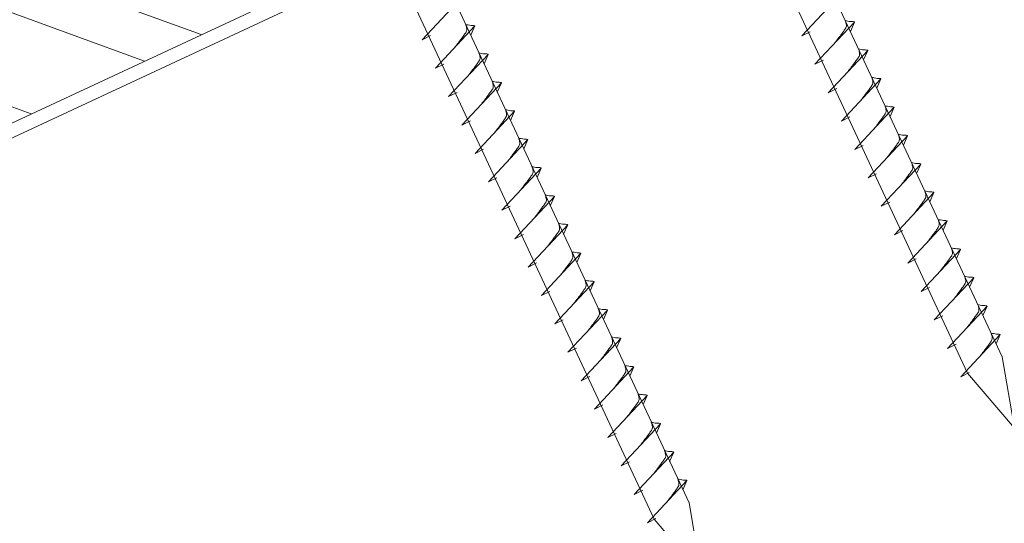
# Model space of a CAD drawing. Units: millimetres. Extents: x -19674 to 50359, y 0 to 4832.
# Drawn here: x 46022 to 46164, y 228 to 300 of the extents above; entities that cross this region are included whole.
import ezdxf

# ---------------------------------------------------------------- set-up
doc = ezdxf.new("R2010")
doc.units = ezdxf.units.MM
for name, color, linetype, lineweight, true_color in [('02_Nägel', 11, 'Continuous', 15, 0xff7f7f), ('06_Holz', 252, 'Continuous', 15, 0x8296a0), ('06_Holzschfraffur', 254, 'Continuous', 13, 0xdce6eb)]:
    doc.layers.add(name, color=color, linetype=linetype, lineweight=lineweight, true_color=true_color)

msp = doc.modelspace()

# ---------------------------------------------------------------- hatches: boundary and pattern name
at = {"layer": '06_Holzschfraffur'}
h = msp.add_hatch(dxfattribs=at)
h.set_pattern_fill('ANSI32', color=256, scale=2, angle=295, style=0)
h.set_pattern_definition([(340, (38865.034, -2723.06), (6.515484, 17.901144), []), (340, (38868.829, -2731.2), (6.515484, 17.901144), [])])
h.paths.add_polyline_path([(45992.561, 298.654), (45992.561, 272.173), (46080.4, 313.133), (46070.257, 334.884)])

# ---------------------------------------------------------------- linework, layer by layer
at = {"layer": '02_Nägel'}
for p, q in [((46134.628, 298.033, 24.375), (46140.295, 304.101, 24.375)), ((46080.115, 297.469, 24.375), (46085.782, 303.537, 24.375)), ((46136.532, 293.95, 24.375), (46142.199, 300.017, 24.375)), ((46142.199, 300.017, 24.375), (46141.609, 298.68, 24.375)), ((46082.019, 293.386, 24.375), (46087.686, 299.454, 24.375)), ((46087.686, 299.454, 24.375), (46087.096, 298.116, 24.375)), ((46134.628, 298.033, 24.375), (46135.841, 298.631, 24.375)), ((46080.115, 297.469, 24.375), (46081.328, 298.067, 24.375)), ((46138.436, 289.867, 24.375), (46144.103, 295.934, 24.375)), ((46144.103, 295.934, 24.375), (46143.513, 294.596, 24.375)), ((46083.923, 289.303, 24.375), (46089.59, 295.37, 24.375)), ((46089.59, 295.37, 24.375), (46089, 294.033, 24.375)), ((46136.532, 293.95, 24.375), (46137.745, 294.548, 24.375)), ((46082.019, 293.386, 24.375), (46083.232, 293.984, 24.375)), ((46140.341, 285.783, 24.375), (46146.007, 291.851, 24.375)), ((46146.007, 291.851, 24.375), (46145.417, 290.513, 24.375)), ((46083.923, 289.303, 24.375), (46085.136, 289.9, 24.375)), ((46085.828, 285.219, 24.375), (46091.494, 291.287, 24.375)), ((46091.494, 291.287, 24.375), (46090.904, 289.949, 24.375)), ((46138.436, 289.867, 24.375), (46139.649, 290.464, 24.375)), ((46087.732, 281.136, 24.375), (46093.398, 287.204, 24.375)), ((46093.398, 287.204, 24.375), (46092.808, 285.866, 24.375)), ((46142.245, 281.7, 24.375), (46147.911, 287.767, 24.375)), ((46147.911, 287.767, 24.375), (46147.321, 286.43, 24.375)), ((46085.828, 285.219, 24.375), (46087.04, 285.817, 24.375)), ((46140.341, 285.783, 24.375), (46141.553, 286.381, 24.375)), ((46089.636, 277.053, 24.375), (46095.302, 283.12, 24.375)), ((46095.302, 283.12, 24.375), (46094.712, 281.783, 24.375)), ((46144.149, 277.617, 24.375), (46149.815, 283.684, 24.375)), ((46149.815, 283.684, 24.375), (46149.225, 282.346, 24.375)), ((46087.732, 281.136, 24.375), (46088.944, 281.734, 24.375)), ((46142.245, 281.7, 24.375), (46143.457, 282.298, 24.375)), ((46091.54, 272.969, 24.375), (46097.206, 279.037, 24.375)), ((46097.206, 279.037, 24.375), (46096.617, 277.699, 24.375)), ((46146.053, 273.533, 24.375), (46151.719, 279.601, 24.375)), ((46151.719, 279.601, 24.375), (46151.13, 278.263, 24.375)), ((46089.636, 277.053, 24.375), (46090.848, 277.651, 24.375)), ((46144.149, 277.617, 24.375), (46145.361, 278.214, 24.375)), ((46093.444, 268.886, 24.375), (46099.111, 274.954, 24.375)), ((46099.111, 274.954, 24.375), (46098.521, 273.616, 24.375)), ((46147.957, 269.45, 24.375), (46153.624, 275.518, 24.375)), ((46153.624, 275.518, 24.375), (46153.034, 274.18, 24.375)), ((46091.54, 272.969, 24.375), (46092.752, 273.567, 24.375)), ((46146.053, 273.533, 24.375), (46147.265, 274.131, 24.375)), ((46095.348, 264.803, 24.375), (46101.015, 270.87, 24.375)), ((46101.015, 270.87, 24.375), (46100.425, 269.533, 24.375)), ((46149.861, 265.367, 24.375), (46155.528, 271.434, 24.375)), ((46155.528, 271.434, 24.375), (46154.938, 270.096, 24.375)), ((46093.444, 268.886, 24.375), (46094.656, 269.484, 24.375)), ((46147.957, 269.45, 24.375), (46149.169, 270.048, 24.375)), ((46151.765, 261.283, 24.375), (46157.432, 267.351, 24.375)), ((46157.432, 267.351, 24.375), (46156.842, 266.013, 24.375)), ((46097.252, 260.72, 24.375), (46102.919, 266.787, 24.375)), ((46102.919, 266.787, 24.375), (46102.329, 265.449, 24.375)), ((46149.861, 265.367, 24.375), (46151.073, 265.964, 24.375)), ((46095.348, 264.803, 24.375), (46096.56, 265.401, 24.375)), ((46153.669, 257.2, 24.375), (46159.336, 263.268, 24.375)), ((46159.336, 263.268, 24.375), (46158.746, 261.93, 24.375)), ((46099.156, 256.636, 24.375), (46104.823, 262.704, 24.375)), ((46104.823, 262.704, 24.375), (46104.233, 261.366, 24.375)), ((46151.765, 261.283, 24.375), (46152.977, 261.881, 24.375)), ((46097.252, 260.72, 24.375), (46098.464, 261.317, 24.375)), ((46155.573, 253.117, 24.375), (46161.24, 259.184, 24.375)), ((46161.24, 259.184, 24.375), (46160.65, 257.846, 24.375)), ((46101.06, 252.553, 24.375), (46106.727, 258.62, 24.375)), ((46106.727, 258.62, 24.375), (46106.137, 257.283, 24.375)), ((46153.669, 257.2, 24.375), (46154.882, 257.798, 24.375)), ((46099.156, 256.636, 24.375), (46100.369, 257.234, 24.375)), ((46102.964, 248.47, 24.375), (46108.631, 254.537, 24.375)), ((46108.631, 254.537, 24.375), (46108.041, 253.199, 24.375)), ((46157.477, 249.033, 24.375), (46163.144, 255.101, 24.375)), ((46163.144, 255.101, 24.375), (46162.554, 253.763, 24.375)), ((46101.06, 252.553, 24.375), (46102.273, 253.151, 24.375)), ((46155.573, 253.117, 24.375), (46156.786, 253.714, 24.375)), ((46104.868, 244.386, 24.375), (46110.535, 250.454, 24.375)), ((46110.535, 250.454, 24.375), (46109.945, 249.116, 24.375)), ((46102.964, 248.47, 24.375), (46104.177, 249.067, 24.375)), ((46157.477, 249.033, 24.375), (46158.69, 249.631, 24.375)), ((46106.773, 240.303, 24.375), (46112.439, 246.37, 24.375)), ((46112.439, 246.37, 24.375), (46111.849, 245.033, 24.375)), ((46104.868, 244.386, 24.375), (46106.081, 244.984, 24.375)), ((46108.677, 236.22, 24.375), (46114.343, 242.287, 24.375)), ((46114.343, 242.287, 24.375), (46113.753, 240.949, 24.375)), ((46106.773, 240.303, 24.375), (46107.985, 240.901, 24.375)), ((46110.581, 232.136, 24.375), (46116.247, 238.204, 24.375)), ((46116.247, 238.204, 24.375), (46115.657, 236.866, 24.375)), ((46108.677, 236.22, 24.375), (46109.889, 236.817, 24.375)), ((46112.485, 228.053, 24.375), (46118.151, 234.121, 24.375)), ((46118.151, 234.121, 24.375), (46117.562, 232.783, 24.375)), ((46110.581, 232.136, 24.375), (46111.793, 232.734, 24.375)), ((46112.485, 228.053, 24.375), (46113.697, 228.651, 24.375))]:
    msp.add_line(p, q, dxfattribs=at)
at = {"layer": '02_Nägel', "elevation": 24.375}
for points in [[(46069.349, 435.304), (46072.656, 433.536), (46158.447, 249.556), (46165.166, 241.655), (46163.432, 251.88), (46077.641, 435.861), (46078.412, 439.53)], [(46024.356, 414.324), (46027.663, 412.556), (46113.455, 228.575), (46120.173, 220.674), (46118.44, 230.9), (46032.648, 414.88), (46033.419, 418.55)]]:
    msp.add_lwpolyline(points, dxfattribs=at)
at = {"layer": '02_Nägel'}
for points, knots in [([(46139.342, 296.959, 24.375), (46139.504, 297.173, 24.375), (46139.895, 297.688, 24.375), (46140.397, 298.347, 24.375), (46140.808, 298.935, 24.375), (46141.082, 299.343, 24.375), (46141.012, 299.81, 24.375), (46140.931, 300.077, 24.375), (46140.882, 300.238, 24.375)], [0, 0, 0, 0, 0.8071321, 1.941076, 2.4685481, 2.9946046, 3.3254251, 3.8360041, 3.8360041, 3.8360041, 3.8360041]), ([(46142.199, 300.017, 24.375), (46142.175, 300.03, 24.375), (46142.014, 300.114, 24.375), (46141.671, 300.07, 24.375), (46141.261, 300.149, 24.375), (46141.001, 300.211, 24.375), (46140.882, 300.238, 24.375)], [0, 0, 0, 0, 0.0822026, 0.5393739, 0.9765786, 1.3405073, 1.3405073, 1.3405073, 1.3405073]), ([(46084.829, 296.395, 24.375), (46084.991, 296.609, 24.375), (46085.382, 297.124, 24.375), (46085.884, 297.783, 24.375), (46086.295, 298.371, 24.375), (46086.569, 298.779, 24.375), (46086.499, 299.246, 24.375), (46086.418, 299.513, 24.375), (46086.369, 299.675, 24.375)], [0, 0, 0, 0, 0.8071321, 1.941076, 2.4685481, 2.9946046, 3.3254251, 3.8360041, 3.8360041, 3.8360041, 3.8360041]), ([(46087.686, 299.454, 24.375), (46087.662, 299.467, 24.375), (46087.501, 299.551, 24.375), (46087.158, 299.506, 24.375), (46086.748, 299.586, 24.375), (46086.488, 299.647, 24.375), (46086.369, 299.675, 24.375)], [0, 0, 0, 0, 0.0822026, 0.5393739, 0.9765786, 1.3405073, 1.3405073, 1.3405073, 1.3405073]), ([(46086.733, 292.311, 24.375), (46086.896, 292.526, 24.375), (46087.286, 293.041, 24.375), (46087.788, 293.7, 24.375), (46088.199, 294.288, 24.375), (46088.474, 294.696, 24.375), (46088.403, 295.163, 24.375), (46088.322, 295.43, 24.375), (46088.273, 295.591, 24.375)], [0, 0, 0, 0, 0.8071321, 1.941076, 2.4685481, 2.9946046, 3.3254251, 3.8360041, 3.8360041, 3.8360041, 3.8360041]), ([(46089.59, 295.37, 24.375), (46089.566, 295.383, 24.375), (46089.405, 295.467, 24.375), (46089.062, 295.423, 24.375), (46088.652, 295.502, 24.375), (46088.392, 295.564, 24.375), (46088.273, 295.591, 24.375)], [0, 0, 0, 0, 0.0822026, 0.5393739, 0.9765786, 1.3405073, 1.3405073, 1.3405073, 1.3405073]), ([(46141.246, 292.875, 24.375), (46141.409, 293.089, 24.375), (46141.799, 293.605, 24.375), (46142.301, 294.263, 24.375), (46142.712, 294.852, 24.375), (46142.987, 295.26, 24.375), (46142.916, 295.727, 24.375), (46142.835, 295.993, 24.375), (46142.786, 296.155, 24.375)], [0, 0, 0, 0, 0.8071321, 1.941076, 2.4685481, 2.9946046, 3.3254251, 3.8360041, 3.8360041, 3.8360041, 3.8360041]), ([(46144.103, 295.934, 24.375), (46144.079, 295.947, 24.375), (46143.918, 296.031, 24.375), (46143.575, 295.986, 24.375), (46143.165, 296.066, 24.375), (46142.905, 296.127, 24.375), (46142.786, 296.155, 24.375)], [0, 0, 0, 0, 0.0822026, 0.5393739, 0.9765786, 1.3405073, 1.3405073, 1.3405073, 1.3405073]), ([(46088.637, 288.228, 24.375), (46088.8, 288.442, 24.375), (46089.19, 288.958, 24.375), (46089.692, 289.616, 24.375), (46090.103, 290.205, 24.375), (46090.378, 290.612, 24.375), (46090.307, 291.08, 24.375), (46090.227, 291.346, 24.375), (46090.177, 291.508, 24.375)], [0, 0, 0, 0, 0.8071321, 1.941076, 2.4685481, 2.9946046, 3.3254251, 3.8360041, 3.8360041, 3.8360041, 3.8360041]), ([(46091.494, 291.287, 24.375), (46091.47, 291.3, 24.375), (46091.31, 291.384, 24.375), (46090.966, 291.339, 24.375), (46090.556, 291.419, 24.375), (46090.296, 291.48, 24.375), (46090.177, 291.508, 24.375)], [0, 0, 0, 0, 0.0822026, 0.5393739, 0.9765786, 1.3405073, 1.3405073, 1.3405073, 1.3405073]), ([(46143.15, 288.792, 24.375), (46143.313, 289.006, 24.375), (46143.703, 289.521, 24.375), (46144.205, 290.18, 24.375), (46144.616, 290.769, 24.375), (46144.891, 291.176, 24.375), (46144.82, 291.644, 24.375), (46144.74, 291.91, 24.375), (46144.69, 292.072, 24.375)], [0, 0, 0, 0, 0.8071321, 1.941076, 2.4685481, 2.9946046, 3.3254251, 3.8360041, 3.8360041, 3.8360041, 3.8360041]), ([(46146.007, 291.851, 24.375), (46145.983, 291.864, 24.375), (46145.823, 291.948, 24.375), (46145.479, 291.903, 24.375), (46145.069, 291.983, 24.375), (46144.809, 292.044, 24.375), (46144.69, 292.072, 24.375)], [0, 0, 0, 0, 0.0822026, 0.5393739, 0.9765786, 1.3405073, 1.3405073, 1.3405073, 1.3405073]), ([(46090.541, 284.145, 24.375), (46090.704, 284.359, 24.375), (46091.094, 284.874, 24.375), (46091.596, 285.533, 24.375), (46092.007, 286.121, 24.375), (46092.282, 286.529, 24.375), (46092.211, 286.996, 24.375), (46092.131, 287.263, 24.375), (46092.082, 287.425, 24.375)], [0, 0, 0, 0, 0.8071321, 1.941076, 2.4685481, 2.9946046, 3.3254251, 3.8360041, 3.8360041, 3.8360041, 3.8360041]), ([(46093.398, 287.204, 24.375), (46093.374, 287.217, 24.375), (46093.214, 287.301, 24.375), (46092.87, 287.256, 24.375), (46092.46, 287.336, 24.375), (46092.2, 287.397, 24.375), (46092.082, 287.425, 24.375)], [0, 0, 0, 0, 0.0822026, 0.5393739, 0.9765786, 1.3405073, 1.3405073, 1.3405073, 1.3405073]), ([(46145.054, 284.709, 24.375), (46145.217, 284.923, 24.375), (46145.607, 285.438, 24.375), (46146.109, 286.097, 24.375), (46146.52, 286.685, 24.375), (46146.795, 287.093, 24.375), (46146.724, 287.56, 24.375), (46146.644, 287.827, 24.375), (46146.595, 287.988, 24.375)], [0, 0, 0, 0, 0.8071321, 1.941076, 2.4685481, 2.9946046, 3.3254251, 3.8360041, 3.8360041, 3.8360041, 3.8360041]), ([(46147.911, 287.767, 24.375), (46147.887, 287.78, 24.375), (46147.727, 287.864, 24.375), (46147.383, 287.82, 24.375), (46146.973, 287.899, 24.375), (46146.713, 287.961, 24.375), (46146.595, 287.988, 24.375)], [0, 0, 0, 0, 0.0822026, 0.5393739, 0.9765786, 1.3405073, 1.3405073, 1.3405073, 1.3405073]), ([(46092.446, 280.061, 24.375), (46092.608, 280.276, 24.375), (46092.998, 280.791, 24.375), (46093.501, 281.45, 24.375), (46093.911, 282.038, 24.375), (46094.186, 282.446, 24.375), (46094.116, 282.913, 24.375), (46094.035, 283.18, 24.375), (46093.986, 283.341, 24.375)], [0, 0, 0, 0, 0.8071321, 1.941076, 2.4685481, 2.9946046, 3.3254251, 3.8360041, 3.8360041, 3.8360041, 3.8360041]), ([(46095.302, 283.12, 24.375), (46095.278, 283.133, 24.375), (46095.118, 283.217, 24.375), (46094.774, 283.173, 24.375), (46094.364, 283.252, 24.375), (46094.104, 283.314, 24.375), (46093.986, 283.341, 24.375)], [0, 0, 0, 0, 0.0822026, 0.5393739, 0.9765786, 1.3405073, 1.3405073, 1.3405073, 1.3405073]), ([(46146.959, 280.625, 24.375), (46147.121, 280.839, 24.375), (46147.511, 281.355, 24.375), (46148.014, 282.013, 24.375), (46148.424, 282.602, 24.375), (46148.699, 283.01, 24.375), (46148.629, 283.477, 24.375), (46148.548, 283.743, 24.375), (46148.499, 283.905, 24.375)], [0, 0, 0, 0, 0.8071321, 1.941076, 2.4685481, 2.9946046, 3.3254251, 3.8360041, 3.8360041, 3.8360041, 3.8360041]), ([(46149.815, 283.684, 24.375), (46149.791, 283.697, 24.375), (46149.631, 283.781, 24.375), (46149.287, 283.736, 24.375), (46148.877, 283.816, 24.375), (46148.617, 283.877, 24.375), (46148.499, 283.905, 24.375)], [0, 0, 0, 0, 0.0822026, 0.5393739, 0.9765786, 1.3405073, 1.3405073, 1.3405073, 1.3405073]), ([(46094.35, 275.978, 24.375), (46094.512, 276.192, 24.375), (46094.902, 276.708, 24.375), (46095.405, 277.366, 24.375), (46095.815, 277.955, 24.375), (46096.09, 278.362, 24.375), (46096.02, 278.83, 24.375), (46095.939, 279.096, 24.375), (46095.89, 279.258, 24.375)], [0, 0, 0, 0, 0.8071321, 1.941076, 2.4685481, 2.9946046, 3.3254251, 3.8360041, 3.8360041, 3.8360041, 3.8360041]), ([(46097.206, 279.037, 24.375), (46097.182, 279.05, 24.375), (46097.022, 279.134, 24.375), (46096.678, 279.089, 24.375), (46096.268, 279.169, 24.375), (46096.008, 279.23, 24.375), (46095.89, 279.258, 24.375)], [0, 0, 0, 0, 0.0822026, 0.5393739, 0.9765786, 1.3405073, 1.3405073, 1.3405073, 1.3405073]), ([(46148.863, 276.542, 24.375), (46149.025, 276.756, 24.375), (46149.415, 277.271, 24.375), (46149.918, 277.93, 24.375), (46150.328, 278.519, 24.375), (46150.603, 278.926, 24.375), (46150.533, 279.394, 24.375), (46150.452, 279.66, 24.375), (46150.403, 279.822, 24.375)], [0, 0, 0, 0, 0.8071321, 1.941076, 2.4685481, 2.9946046, 3.3254251, 3.8360041, 3.8360041, 3.8360041, 3.8360041]), ([(46151.719, 279.601, 24.375), (46151.695, 279.614, 24.375), (46151.535, 279.698, 24.375), (46151.191, 279.653, 24.375), (46150.781, 279.733, 24.375), (46150.521, 279.794, 24.375), (46150.403, 279.822, 24.375)], [0, 0, 0, 0, 0.0822026, 0.5393739, 0.9765786, 1.3405073, 1.3405073, 1.3405073, 1.3405073]), ([(46150.767, 272.459, 24.375), (46150.929, 272.673, 24.375), (46151.319, 273.188, 24.375), (46151.822, 273.847, 24.375), (46152.232, 274.435, 24.375), (46152.507, 274.843, 24.375), (46152.437, 275.31, 24.375), (46152.356, 275.577, 24.375), (46152.307, 275.738, 24.375)], [0, 0, 0, 0, 0.8071321, 1.941076, 2.4685481, 2.9946046, 3.3254251, 3.8360041, 3.8360041, 3.8360041, 3.8360041]), ([(46153.624, 275.518, 24.375), (46153.599, 275.53, 24.375), (46153.439, 275.614, 24.375), (46153.095, 275.57, 24.375), (46152.685, 275.649, 24.375), (46152.425, 275.711, 24.375), (46152.307, 275.738, 24.375)], [0, 0, 0, 0, 0.0822026, 0.5393739, 0.9765786, 1.3405073, 1.3405073, 1.3405073, 1.3405073]), ([(46096.254, 271.895, 24.375), (46096.416, 272.109, 24.375), (46096.806, 272.624, 24.375), (46097.309, 273.283, 24.375), (46097.719, 273.871, 24.375), (46097.994, 274.279, 24.375), (46097.924, 274.746, 24.375), (46097.843, 275.013, 24.375), (46097.794, 275.175, 24.375)], [0, 0, 0, 0, 0.8071321, 1.941076, 2.4685481, 2.9946046, 3.3254251, 3.8360041, 3.8360041, 3.8360041, 3.8360041]), ([(46099.111, 274.954, 24.375), (46099.086, 274.967, 24.375), (46098.926, 275.051, 24.375), (46098.582, 275.006, 24.375), (46098.172, 275.086, 24.375), (46097.912, 275.147, 24.375), (46097.794, 275.175, 24.375)], [0, 0, 0, 0, 0.0822026, 0.5393739, 0.9765786, 1.3405073, 1.3405073, 1.3405073, 1.3405073]), ([(46152.671, 268.375, 24.375), (46152.833, 268.589, 24.375), (46153.223, 269.105, 24.375), (46153.726, 269.763, 24.375), (46154.136, 270.352, 24.375), (46154.411, 270.76, 24.375), (46154.341, 271.227, 24.375), (46154.26, 271.493, 24.375), (46154.211, 271.655, 24.375)], [0, 0, 0, 0, 0.8071321, 1.941076, 2.4685481, 2.9946046, 3.3254251, 3.8360041, 3.8360041, 3.8360041, 3.8360041]), ([(46155.528, 271.434, 24.375), (46155.503, 271.447, 24.375), (46155.343, 271.531, 24.375), (46154.999, 271.486, 24.375), (46154.589, 271.566, 24.375), (46154.329, 271.627, 24.375), (46154.211, 271.655, 24.375)], [0, 0, 0, 0, 0.0822026, 0.5393739, 0.9765786, 1.3405073, 1.3405073, 1.3405073, 1.3405073]), ([(46098.158, 267.811, 24.375), (46098.32, 268.026, 24.375), (46098.71, 268.541, 24.375), (46099.213, 269.2, 24.375), (46099.623, 269.788, 24.375), (46099.898, 270.196, 24.375), (46099.828, 270.663, 24.375), (46099.747, 270.93, 24.375), (46099.698, 271.091, 24.375)], [0, 0, 0, 0, 0.8071321, 1.941076, 2.4685481, 2.9946046, 3.3254251, 3.8360041, 3.8360041, 3.8360041, 3.8360041]), ([(46101.015, 270.87, 24.375), (46100.99, 270.883, 24.375), (46100.83, 270.967, 24.375), (46100.486, 270.923, 24.375), (46100.076, 271.002, 24.375), (46099.816, 271.064, 24.375), (46099.698, 271.091, 24.375)], [0, 0, 0, 0, 0.0822026, 0.5393739, 0.9765786, 1.3405073, 1.3405073, 1.3405073, 1.3405073]), ([(46154.575, 264.292, 24.375), (46154.737, 264.506, 24.375), (46155.127, 265.021, 24.375), (46155.63, 265.68, 24.375), (46156.041, 266.269, 24.375), (46156.315, 266.676, 24.375), (46156.245, 267.144, 24.375), (46156.164, 267.41, 24.375), (46156.115, 267.572, 24.375)], [0, 0, 0, 0, 0.8071321, 1.941076, 2.4685481, 2.9946046, 3.3254251, 3.8360041, 3.8360041, 3.8360041, 3.8360041]), ([(46157.432, 267.351, 24.375), (46157.407, 267.364, 24.375), (46157.247, 267.448, 24.375), (46156.903, 267.403, 24.375), (46156.493, 267.483, 24.375), (46156.233, 267.544, 24.375), (46156.115, 267.572, 24.375)], [0, 0, 0, 0, 0.0822026, 0.5393739, 0.9765786, 1.3405073, 1.3405073, 1.3405073, 1.3405073]), ([(46100.062, 263.728, 24.375), (46100.224, 263.942, 24.375), (46100.614, 264.458, 24.375), (46101.117, 265.116, 24.375), (46101.528, 265.705, 24.375), (46101.802, 266.112, 24.375), (46101.732, 266.58, 24.375), (46101.651, 266.846, 24.375), (46101.602, 267.008, 24.375)], [0, 0, 0, 0, 0.8071321, 1.941076, 2.4685481, 2.9946046, 3.3254251, 3.8360041, 3.8360041, 3.8360041, 3.8360041]), ([(46102.919, 266.787, 24.375), (46102.894, 266.8, 24.375), (46102.734, 266.884, 24.375), (46102.39, 266.839, 24.375), (46101.98, 266.919, 24.375), (46101.72, 266.98, 24.375), (46101.602, 267.008, 24.375)], [0, 0, 0, 0, 0.0822026, 0.5393739, 0.9765786, 1.3405073, 1.3405073, 1.3405073, 1.3405073]), ([(46156.479, 260.209, 24.375), (46156.641, 260.423, 24.375), (46157.031, 260.938, 24.375), (46157.534, 261.597, 24.375), (46157.945, 262.185, 24.375), (46158.219, 262.593, 24.375), (46158.149, 263.06, 24.375), (46158.068, 263.327, 24.375), (46158.019, 263.488, 24.375)], [0, 0, 0, 0, 0.8071321, 1.941076, 2.4685481, 2.9946046, 3.3254251, 3.8360041, 3.8360041, 3.8360041, 3.8360041]), ([(46159.336, 263.268, 24.375), (46159.311, 263.28, 24.375), (46159.151, 263.364, 24.375), (46158.807, 263.32, 24.375), (46158.397, 263.399, 24.375), (46158.137, 263.461, 24.375), (46158.019, 263.488, 24.375)], [0, 0, 0, 0, 0.0822026, 0.5393739, 0.9765786, 1.3405073, 1.3405073, 1.3405073, 1.3405073]), ([(46101.966, 259.645, 24.375), (46102.128, 259.859, 24.375), (46102.518, 260.374, 24.375), (46103.021, 261.033, 24.375), (46103.432, 261.622, 24.375), (46103.706, 262.029, 24.375), (46103.636, 262.496, 24.375), (46103.555, 262.763, 24.375), (46103.506, 262.925, 24.375)], [0, 0, 0, 0, 0.8071321, 1.941076, 2.4685481, 2.9946046, 3.3254251, 3.8360041, 3.8360041, 3.8360041, 3.8360041]), ([(46104.823, 262.704, 24.375), (46104.798, 262.717, 24.375), (46104.638, 262.801, 24.375), (46104.294, 262.756, 24.375), (46103.884, 262.836, 24.375), (46103.624, 262.897, 24.375), (46103.506, 262.925, 24.375)], [0, 0, 0, 0, 0.0822026, 0.5393739, 0.9765786, 1.3405073, 1.3405073, 1.3405073, 1.3405073]), ([(46103.87, 255.562, 24.375), (46104.032, 255.776, 24.375), (46104.423, 256.291, 24.375), (46104.925, 256.95, 24.375), (46105.336, 257.538, 24.375), (46105.61, 257.946, 24.375), (46105.54, 258.413, 24.375), (46105.459, 258.68, 24.375), (46105.41, 258.841, 24.375)], [0, 0, 0, 0, 0.8071321, 1.941076, 2.4685481, 2.9946046, 3.3254251, 3.8360041, 3.8360041, 3.8360041, 3.8360041]), ([(46106.727, 258.62, 24.375), (46106.702, 258.633, 24.375), (46106.542, 258.717, 24.375), (46106.199, 258.673, 24.375), (46105.789, 258.752, 24.375), (46105.528, 258.814, 24.375), (46105.41, 258.841, 24.375)], [0, 0, 0, 0, 0.0822026, 0.5393739, 0.9765786, 1.3405073, 1.3405073, 1.3405073, 1.3405073]), ([(46158.383, 256.125, 24.375), (46158.545, 256.339, 24.375), (46158.936, 256.855, 24.375), (46159.438, 257.513, 24.375), (46159.849, 258.102, 24.375), (46160.123, 258.51, 24.375), (46160.053, 258.977, 24.375), (46159.972, 259.243, 24.375), (46159.923, 259.405, 24.375)], [0, 0, 0, 0, 0.8071321, 1.941076, 2.4685481, 2.9946046, 3.3254251, 3.8360041, 3.8360041, 3.8360041, 3.8360041]), ([(46161.24, 259.184, 24.375), (46161.215, 259.197, 24.375), (46161.055, 259.281, 24.375), (46160.712, 259.237, 24.375), (46160.302, 259.316, 24.375), (46160.041, 259.377, 24.375), (46159.923, 259.405, 24.375)], [0, 0, 0, 0, 0.0822026, 0.5393739, 0.9765786, 1.3405073, 1.3405073, 1.3405073, 1.3405073]), ([(46105.774, 251.478, 24.375), (46105.936, 251.692, 24.375), (46106.327, 252.208, 24.375), (46106.829, 252.866, 24.375), (46107.24, 253.455, 24.375), (46107.514, 253.863, 24.375), (46107.444, 254.33, 24.375), (46107.363, 254.596, 24.375), (46107.314, 254.758, 24.375)], [0, 0, 0, 0, 0.8071321, 1.941076, 2.4685481, 2.9946046, 3.3254251, 3.8360041, 3.8360041, 3.8360041, 3.8360041]), ([(46108.631, 254.537, 24.375), (46108.607, 254.55, 24.375), (46108.446, 254.634, 24.375), (46108.103, 254.589, 24.375), (46107.693, 254.669, 24.375), (46107.432, 254.73, 24.375), (46107.314, 254.758, 24.375)], [0, 0, 0, 0, 0.0822026, 0.5393739, 0.9765786, 1.3405073, 1.3405073, 1.3405073, 1.3405073]), ([(46160.287, 252.042, 24.375), (46160.449, 252.256, 24.375), (46160.84, 252.771, 24.375), (46161.342, 253.43, 24.375), (46161.753, 254.019, 24.375), (46162.027, 254.426, 24.375), (46161.957, 254.894, 24.375), (46161.876, 255.16, 24.375), (46161.827, 255.322, 24.375)], [0, 0, 0, 0, 0.8071321, 1.941076, 2.4685481, 2.9946046, 3.3254251, 3.8360041, 3.8360041, 3.8360041, 3.8360041]), ([(46163.144, 255.101, 24.375), (46163.12, 255.114, 24.375), (46162.959, 255.198, 24.375), (46162.616, 255.153, 24.375), (46162.206, 255.233, 24.375), (46161.945, 255.294, 24.375), (46161.827, 255.322, 24.375)], [0, 0, 0, 0, 0.0822026, 0.5393739, 0.9765786, 1.3405073, 1.3405073, 1.3405073, 1.3405073]), ([(46107.678, 247.395, 24.375), (46107.841, 247.609, 24.375), (46108.231, 248.124, 24.375), (46108.733, 248.783, 24.375), (46109.144, 249.372, 24.375), (46109.418, 249.779, 24.375), (46109.348, 250.247, 24.375), (46109.267, 250.513, 24.375), (46109.218, 250.675, 24.375)], [0, 0, 0, 0, 0.8071321, 1.941076, 2.4685481, 2.9946046, 3.3254251, 3.8360041, 3.8360041, 3.8360041, 3.8360041]), ([(46110.535, 250.454, 24.375), (46110.511, 250.467, 24.375), (46110.35, 250.551, 24.375), (46110.007, 250.506, 24.375), (46109.597, 250.586, 24.375), (46109.337, 250.647, 24.375), (46109.218, 250.675, 24.375)], [0, 0, 0, 0, 0.0822026, 0.5393739, 0.9765786, 1.3405073, 1.3405073, 1.3405073, 1.3405073]), ([(46109.582, 243.312, 24.375), (46109.745, 243.526, 24.375), (46110.135, 244.041, 24.375), (46110.637, 244.7, 24.375), (46111.048, 245.288, 24.375), (46111.323, 245.696, 24.375), (46111.252, 246.163, 24.375), (46111.171, 246.43, 24.375), (46111.122, 246.591, 24.375)], [0, 0, 0, 0, 0.8071321, 1.941076, 2.4685481, 2.9946046, 3.3254251, 3.8360041, 3.8360041, 3.8360041, 3.8360041]), ([(46112.439, 246.37, 24.375), (46112.415, 246.383, 24.375), (46112.254, 246.467, 24.375), (46111.911, 246.423, 24.375), (46111.501, 246.502, 24.375), (46111.241, 246.564, 24.375), (46111.122, 246.591, 24.375)], [0, 0, 0, 0, 0.0822026, 0.5393739, 0.9765786, 1.3405073, 1.3405073, 1.3405073, 1.3405073]), ([(46111.486, 239.228, 24.375), (46111.649, 239.442, 24.375), (46112.039, 239.958, 24.375), (46112.541, 240.616, 24.375), (46112.952, 241.205, 24.375), (46113.227, 241.613, 24.375), (46113.156, 242.08, 24.375), (46113.076, 242.346, 24.375), (46113.027, 242.508, 24.375)], [0, 0, 0, 0, 0.8071321, 1.941076, 2.4685481, 2.9946046, 3.3254251, 3.8360041, 3.8360041, 3.8360041, 3.8360041]), ([(46114.343, 242.287, 24.375), (46114.319, 242.3, 24.375), (46114.159, 242.384, 24.375), (46113.815, 242.339, 24.375), (46113.405, 242.419, 24.375), (46113.145, 242.48, 24.375), (46113.027, 242.508, 24.375)], [0, 0, 0, 0, 0.0822026, 0.5393739, 0.9765786, 1.3405073, 1.3405073, 1.3405073, 1.3405073]), ([(46113.391, 235.145, 24.375), (46113.553, 235.359, 24.375), (46113.943, 235.874, 24.375), (46114.446, 236.533, 24.375), (46114.856, 237.122, 24.375), (46115.131, 237.529, 24.375), (46115.061, 237.997, 24.375), (46114.98, 238.263, 24.375), (46114.931, 238.425, 24.375)], [0, 0, 0, 0, 0.8071321, 1.941076, 2.4685481, 2.9946046, 3.3254251, 3.8360041, 3.8360041, 3.8360041, 3.8360041]), ([(46116.247, 238.204, 24.375), (46116.223, 238.217, 24.375), (46116.063, 238.301, 24.375), (46115.719, 238.256, 24.375), (46115.309, 238.336, 24.375), (46115.049, 238.397, 24.375), (46114.931, 238.425, 24.375)], [0, 0, 0, 0, 0.0822026, 0.5393739, 0.9765786, 1.3405073, 1.3405073, 1.3405073, 1.3405073]), ([(46115.295, 231.062, 24.375), (46115.457, 231.276, 24.375), (46115.847, 231.791, 24.375), (46116.35, 232.45, 24.375), (46116.76, 233.038, 24.375), (46117.035, 233.446, 24.375), (46116.965, 233.913, 24.375), (46116.884, 234.18, 24.375), (46116.835, 234.341, 24.375)], [0, 0, 0, 0, 0.8071321, 1.941076, 2.4685481, 2.9946046, 3.3254251, 3.8360041, 3.8360041, 3.8360041, 3.8360041]), ([(46118.151, 234.121, 24.375), (46118.127, 234.133, 24.375), (46117.967, 234.217, 24.375), (46117.623, 234.173, 24.375), (46117.213, 234.252, 24.375), (46116.953, 234.314, 24.375), (46116.835, 234.341, 24.375)], [0, 0, 0, 0, 0.0822026, 0.5393739, 0.9765786, 1.3405073, 1.3405073, 1.3405073, 1.3405073])]:
    msp.add_open_spline(points, degree=3, knots=knots, dxfattribs=at)
at = {"layer": '06_Holz'}
for points in [[(45992.561, 270.014), (46568.649, 538.648)], [(45992.561, 272.173), (46080.4, 313.133), (46070.257, 334.884), (45992.561, 298.654)]]:
    msp.add_lwpolyline(points, dxfattribs=at)

doc.saveas('drawing.dxf')
